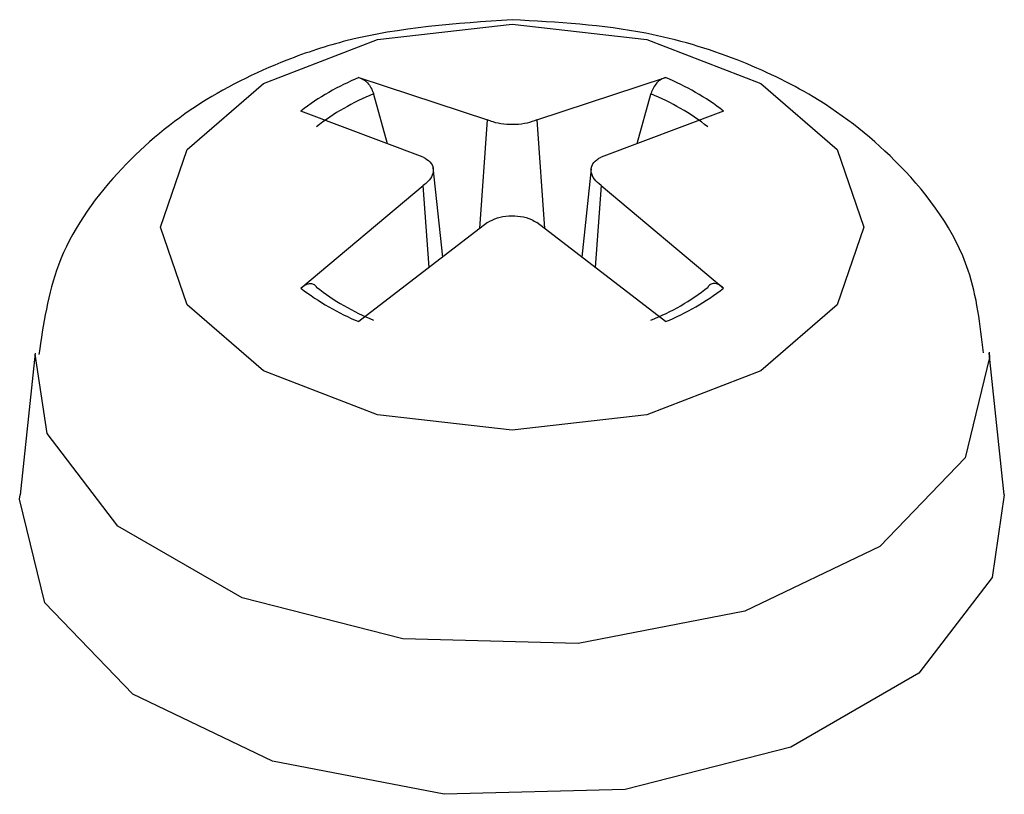
# Model space of a CAD drawing. Units: millimetres. Extents: x 5 to 292, y 5 to 205.
# Drawn here: x 218 to 220, y 69 to 70 of the extents above; entities that cross this region are included whole.
import ezdxf

# ---------------------------------------------------------------- set-up
doc = ezdxf.new("R2010")
doc.units = ezdxf.units.MM

msp = doc.modelspace()

# ---------------------------------------------------------------- linework, layer by layer
at = {"color": 7, "linetype": 'Continuous', "lineweight": 25}
for p, q in [((218.7967, 69.8535), (218.9429, 69.8055)), ((218.9988, 69.8055), (219.145, 69.8535)), ((218.8134, 69.8349), (218.8288, 69.7787)), ((219.1129, 69.7787), (219.1283, 69.8349)), ((218.8699, 69.7633), (218.7308, 69.8155)), ((219.2109, 69.8155), (219.0718, 69.7633)), ((218.8919, 69.6496), (218.8809, 69.7516)), ((219.0606, 69.7498), (219.0498, 69.6496)), ((218.7308, 69.6144), (218.8699, 69.7311)), ((219.0718, 69.7311), (219.2109, 69.6144)), ((218.9429, 69.6889), (218.7967, 69.5764)), ((219.145, 69.5764), (218.9988, 69.6889)), ((218.4292, 69.5405), (218.4119, 69.3797)), ((219.5298, 69.3797), (219.5125, 69.5405))]:
    msp.add_line(p, q, dxfattribs=at)
at = {"color": 8, "linetype": 'Continuous', "lineweight": 25}
for p, q in [((218.934, 69.6821), (218.9429, 69.8055)), ((218.9988, 69.8055), (219.0077, 69.6821)), ((218.8767, 69.638), (218.8699, 69.7311)), ((219.0718, 69.7311), (219.065, 69.638))]:
    msp.add_line(p, q, dxfattribs=at)
at = {"color": 7, "linetype": 'Continuous', "lineweight": 25, "flags": 128}
for points in [[(219.2533, 69.8468), (219.3399, 69.772), (219.3704, 69.6837), (219.3399, 69.5954), (219.2533, 69.5206), (219.1237, 69.4706), (218.9708, 69.4531), (218.818, 69.4706), (218.6884, 69.5206), (218.6018, 69.5954), (218.5713, 69.6837), (218.6018, 69.772), (218.6884, 69.8468), (218.818, 69.8968), (218.9708, 69.9143), (219.1237, 69.8968), (219.2533, 69.8468)], [(219.5298, 69.3797), (219.516, 69.2857), (219.4328, 69.1771), (219.2873, 69.093), (219.0991, 69.0451), (218.8935, 69.0396), (218.6984, 69.0773), (218.54, 69.1532), (218.4399, 69.257), (218.4114, 69.3747), (218.4119, 69.3797)]]:
    msp.add_lwpolyline(points, dxfattribs=at)
at = {"color": 8, "linetype": 'Continuous', "lineweight": 25, "flags": 128}
msp.add_lwpolyline([(219.5124, 69.5416), (219.513, 69.5356), (219.4854, 69.4216), (219.3884, 69.321), (219.2349, 69.2474), (219.0458, 69.2108), (218.8466, 69.2161), (218.6641, 69.2627), (218.5231, 69.3441), (218.4426, 69.4494), (218.4291, 69.5396)], dxfattribs=at)
at = {"color": 7, "linetype": 'Continuous', "lineweight": 25}
for centre, radius, start, end in [((218.9018, 69.5954), 0.2787, 112.1532, 127.8415), ((219.0398, 69.5953), 0.2788, 52.1606, 67.8448), ((218.9075, 69.5969), 0.256, 111.5821, 128.4126), ((219.0341, 69.5969), 0.256, 51.5879, 68.4175), ((218.9019, 69.8346), 0.2788, 232.1606, 247.8448), ((218.9076, 69.8163), 0.256, 231.5879, 248.4175), ((219.0342, 69.8162), 0.256, 291.5821, 308.4126), ((219.0399, 69.8345), 0.2787, 292.1532, 307.8415)]:
    msp.add_arc(centre, radius, start, end, dxfattribs=at)
for points, knots in [([(218.9708, 69.9193), (218.907, 69.915), (218.8182, 69.9089), (218.6992, 69.8695), (218.6074, 69.8236), (218.5172, 69.7467), (218.4495, 69.6499), (218.4383, 69.5736), (218.4332, 69.5389)], [0, 0, 0, 0, 0.2490688, 0.346707, 0.5085307, 0.6747824, 0.8518642, 1, 1, 1, 1]), ([(219.506, 69.5411), (219.5024, 69.573), (219.4932, 69.6527), (219.419, 69.7541), (219.3245, 69.8293), (219.2249, 69.8769), (219.1107, 69.9114), (219.0221, 69.9164), (218.9708, 69.9193)], [0, 0, 0, 0, 0.135756, 0.339396, 0.518537, 0.652291, 0.79863, 1, 1, 1, 1]), ([(218.7967, 69.8535), (218.7984, 69.853), (218.8017, 69.8519), (218.8066, 69.8477), (218.8106, 69.8422), (218.8126, 69.8377), (218.8133, 69.8352), (218.8134, 69.8349)], [0, 0, 0, 0, 0.243642, 0.487373, 0.728605, 0.965545, 1, 1, 1, 1]), ([(219.145, 69.8535), (219.1433, 69.853), (219.14, 69.8519), (219.1351, 69.8477), (219.1311, 69.8422), (219.1291, 69.8377), (219.1284, 69.8352), (219.1283, 69.8349)], [0, 0, 0, 0, 0.243674, 0.487407, 0.728602, 0.965548, 1, 1, 1, 1]), ([(218.9988, 69.8055), (218.9953, 69.8042), (218.9882, 69.8015), (218.9748, 69.7999), (218.9612, 69.8003), (218.9503, 69.8025), (218.9449, 69.8047), (218.9429, 69.8055)], [0, 0, 0, 0, 0.218433, 0.436915, 0.654301, 0.871294, 1, 1, 1, 1]), ([(218.8699, 69.7633), (218.8727, 69.7616), (218.8783, 69.7581), (218.8817, 69.7507), (218.8808, 69.7428), (218.8762, 69.736), (218.8716, 69.7324), (218.8699, 69.7311)], [0, 0, 0, 0, 0.218433, 0.4369, 0.654283, 0.871295, 1, 1, 1, 1]), ([(219.0718, 69.7311), (219.069, 69.7334), (219.0634, 69.7381), (219.06, 69.7462), (219.0609, 69.7539), (219.0655, 69.7597), (219.0701, 69.7624), (219.0718, 69.7633)], [0, 0, 0, 0, 0.218427, 0.436904, 0.654284, 0.871273, 1, 1, 1, 1]), ([(218.9429, 69.6889), (218.9464, 69.6908), (218.9535, 69.6947), (218.9669, 69.697), (218.9805, 69.6964), (218.9914, 69.6933), (218.9968, 69.6901), (218.9988, 69.6889)], [0, 0, 0, 0, 0.218433, 0.436915, 0.654301, 0.871294, 1, 1, 1, 1]), ([(218.7308, 69.6144), (218.7324, 69.6158), (218.7356, 69.6185), (218.7406, 69.62), (218.745, 69.6193), (218.7474, 69.6173), (218.7484, 69.6159), (218.7485, 69.6157)], [0, 0, 0, 0, 0.243674, 0.487407, 0.728602, 0.965548, 1, 1, 1, 1]), ([(219.2109, 69.6144), (219.2093, 69.6158), (219.2061, 69.6185), (219.2011, 69.62), (219.1967, 69.6193), (219.1943, 69.6173), (219.1933, 69.6159), (219.1932, 69.6157)], [0, 0, 0, 0, 0.243642, 0.487373, 0.728605, 0.965545, 1, 1, 1, 1])]:
    msp.add_open_spline(points, degree=3, knots=knots, dxfattribs=at)

doc.saveas('drawing.dxf')
